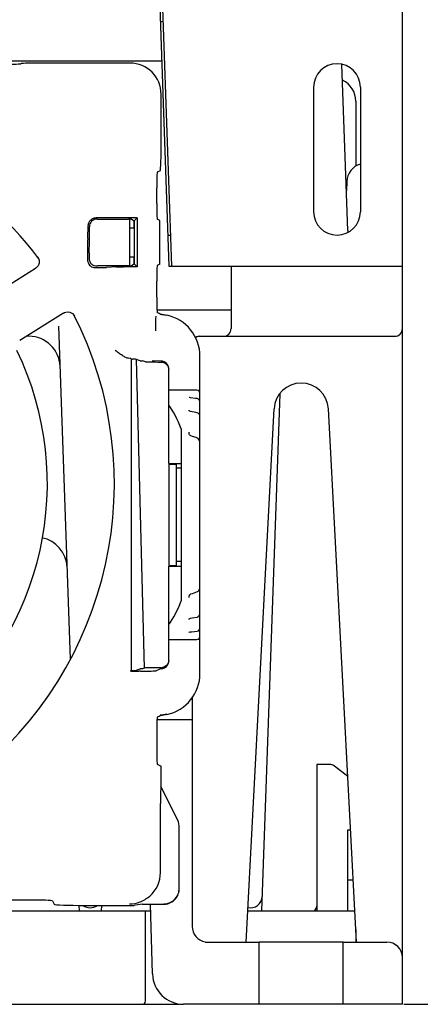
# Model space of a CAD drawing. Units: inches. Extents: x 0 to 34, y 0 to 22.
# Drawn here: x 7.1 to 8.2, y 2.5 to 4.9 of the extents above; entities that cross this region are included whole.
import ezdxf

# ---------------------------------------------------------------- set-up
doc = ezdxf.new("R2010")
doc.units = ezdxf.units.IN
doc.header["$LTSCALE"] = 1.87
doc.header["$MEASUREMENT"] = 0
doc.layers.get('0').update_dxf_attribs({"linetype": 'CONTINUOUS'})
doc.layers.add('3_ALL_AXES', color=7, linetype='CONTINUOUS')
doc.layers.add('7_ALL_FEATURES', color=7, linetype='CONTINUOUS')
doc.styles.get("Standard").update_dxf_attribs({"font": 'txt', "width": 0.8})
doc.dimstyles.new('DIMSTYLE_1', dxfattribs={"dimtxt": 0.15625, "dimasz": 0.1875, "dimexe": 0.18, "dimexo": 0.0625, "dimgap": 0.09, "dimtad": 0, "dimtih": 1, "dimtoh": 1, "dimdec": 1, "dimzin": 4, "dimdsep": 46, "dimtxsty": 'STANDARD', "dimblk": 'CLOSED', "dimblk1": 'CLOSED', "dimblk2": 'CLOSED', "dimcen": 0.09, "dimadec": 0, "dimazin": 0, "dimtfac": 1, "dimtdec": 1, "dimtofl": 0, "dimtmove": 0, "dimatfit": 3, "dimldrblk": 'CLOSED', "dimfxl": 1, "dimtolj": 1, "dimtzin": 4, "dimarcsym": 0})

# ---------------------------------------------------------------- blocks, each defined once
blk = doc.blocks.new('_CLOSED')
at = {"color": 0, "linetype": 'BYBLOCK'}
for p, q in [((0, 0), (-1, 0.167)), ((-1, 0.167), (-1, -0.167)), ((-1, -0.167), (0, 0)), ((-1, 0), (0, 0))]:
    blk.add_line(p, q, dxfattribs=at)
blk = doc.blocks.new('*D0')
at = {"color": 2, "linetype": 'CONTINUOUS'}
for p, q in [((7.4019, 5.4225), (9.6583, 5.4225)), ((9.5333, 5.4225), (9.5333, 4.0925)), ((9.5333, 2.45), (9.5333, 3.5456)), ((8.1105, 2.45), (9.6583, 2.45))]:
    blk.add_line(p, q, dxfattribs=at)
at = {"color": 2, "linetype": 'CONTINUOUS', "xscale": 0.1875, "yscale": 0.1875, "zscale": 0.1875}
for p, rotation in [((9.5333, 5.4225), 90), ((9.5333, 2.45), 270)]:
    blk.add_blockref('_CLOSED', p, dxfattribs=dict(at, rotation=rotation))
at = {"color": 2, "linetype": 'CONTINUOUS', "insert": (9.4083, 4.0144), "char_height": 0.15625, "width": 0.75, "attachment_point": 2, "line_spacing_factor": 0.9}
blk.add_mtext('75,5\\P[2.97]', dxfattribs=at)

msp = doc.modelspace()

# ---------------------------------------------------------------- linework, layer by layer
at = {"layer": '3_ALL_AXES', "color": 7, "linetype": 'CONTINUOUS'}
for p, q in [((7.9575, 2.6075), (7.7449, 2.6075)), ((7.9575, 2.45), (7.7449, 2.45))]:
    msp.add_line(p, q, dxfattribs=at)
at = {"layer": '7_ALL_FEATURES', "color": 7, "linetype": 'CONTINUOUS'}
for p, q in [((8.1071, 2.45), (8.1071, 6.6429)), ((7.4903, 5.0774), (7.5169, 4.3162)), ((7.5244, 4.3162), (7.5016, 4.9685)), ((7.5028, 4.9343), (7.4953, 4.9343)), ((6.6386, 4.8359), (7.4987, 4.8359)), ((7.4185, 4.8296), (7.1819, 4.8296)), ((7.9689, 4.4063), (7.9542, 4.8264)), ((7.8827, 4.454), (7.8827, 4.7689)), ((8.0008, 4.7689), (8.0008, 4.454)), ((7.4972, 4.6364), (7.4972, 4.751)), ((7.989, 4.7335), (7.989, 4.5688)), ((7.4945, 4.5577), (7.4873, 4.5541)), ((7.486, 4.4745), (7.486, 4.5147)), ((7.9662, 4.5305), (7.9654, 4.5077)), ((7.4366, 4.4383), (7.3327, 4.4383)), ((7.3354, 4.4356), (7.4146, 4.4356)), ((7.4181, 4.3175), (7.4181, 4.4355)), ((7.4224, 4.4353), (7.4289, 4.431)), ((7.4293, 4.431), (7.4366, 4.4383)), ((7.4366, 4.4383), (7.4366, 4.3147)), ((7.4942, 4.4317), (7.4873, 4.4352)), ((7.4942, 4.3213), (7.4942, 4.4317)), ((7.3115, 4.3864), (7.3126, 4.4191)), ((7.3157, 4.3784), (7.3157, 4.4159)), ((7.4181, 4.4136), (7.4289, 4.4136)), ((7.4289, 4.431), (7.4293, 4.431)), ((7.4289, 4.4136), (7.4289, 4.431)), ((7.4293, 4.431), (7.4293, 4.322)), ((7.5141, 4.3949), (7.5217, 4.3949)), ((7.3154, 4.3497), (7.3157, 4.3784)), ((7.1847, 4.3399), (7.186, 4.3379)), ((7.3154, 4.3497), (7.315, 4.3364)), ((7.4289, 4.3394), (7.4181, 4.3394)), ((7.4289, 4.322), (7.4289, 4.3394)), ((7.0687, 4.2419), (7.1796, 4.3111)), ((7.3351, 4.3171), (7.3361, 4.3172)), ((7.3551, 4.3175), (7.3361, 4.3172)), ((7.4146, 4.3175), (7.3551, 4.3175)), ((7.3835, 4.3144), (7.3589, 4.3133)), ((7.3835, 4.3144), (7.4022, 4.3147)), ((7.4366, 4.3147), (7.4022, 4.3147)), ((7.4224, 4.3177), (7.4289, 4.322)), ((7.4293, 4.322), (7.4289, 4.322)), ((7.4293, 4.322), (7.4366, 4.3147)), ((7.4942, 4.3213), (7.4873, 4.3179)), ((7.5169, 4.3162), (8.1071, 4.3162)), ((7.674, 4.3162), (7.674, 4.2059)), ((7.486, 4.2383), (7.486, 4.2785)), ((7.2505, 4.1977), (7.1396, 4.1284)), ((7.2505, 4.1977), (7.2525, 4.1988)), ((7.4873, 4.2059), (7.6725, 4.2059)), ((7.489, 4.1981), (7.4873, 4.199)), ((7.674, 4.2022), (7.674, 4.1587)), ((7.2381, 4.1644), (7.2675, 3.3223)), ((7.1629, 4.139), (7.1566, 4.139)), ((7.59, 4.139), (8.0874, 4.139)), ((7.4203, 4.083), (7.422, 4.0812)), ((7.5953, 3.2867), (7.5953, 4.0884)), ((7.422, 4.0812), (7.4244, 4.0812)), ((7.422, 3.2938), (7.422, 4.0812)), ((7.444, 4.0772), (7.4323, 4.0811)), ((7.4549, 3.3003), (7.4345, 4.0812)), ((7.444, 4.0772), (7.4502, 4.0771)), ((7.4575, 4.0747), (7.4502, 4.0771)), ((7.4969, 4.0765), (7.4748, 4.0768)), ((7.498, 4.074), (7.4968, 4.074)), ((7.4992, 4.074), (7.498, 4.074)), ((7.4996, 4.0739), (7.5011, 4.0737)), ((7.5011, 4.0737), (7.5031, 4.0731)), ((7.5165, 3.8175), (7.5165, 4.0567)), ((7.5874, 4.0025), (7.5165, 4.0025)), ((7.5684, 3.9839), (7.5676, 3.9842)), ((7.5843, 3.982), (7.5713, 3.9834)), ((7.7969, 3.9933), (7.7512, 2.6863)), ((7.5878, 3.9816), (7.5843, 3.982)), ((7.5942, 3.9772), (7.5918, 3.98)), ((7.5953, 3.9736), (7.5942, 3.9772)), ((7.5953, 3.973), (7.5953, 3.9736)), ((7.5677, 3.9513), (7.5677, 3.9523)), ((7.5679, 3.951), (7.5677, 3.9513)), ((7.5677, 3.9513), (7.5677, 3.9513)), ((7.5681, 3.9507), (7.5679, 3.951)), ((7.5846, 3.9465), (7.5717, 3.949)), ((7.5882, 3.9457), (7.5846, 3.9465)), ((7.5911, 3.9445), (7.5882, 3.9457)), ((7.5953, 3.9362), (7.5952, 3.9377)), ((7.7117, 2.6075), (7.7824, 3.9556)), ((7.9906, 2.6075), (7.92, 3.9556)), ((7.548, 3.905), (7.548, 3.4701)), ((7.5677, 3.895), (7.5677, 3.8968)), ((7.5766, 3.886), (7.5722, 3.8876)), ((7.5853, 3.8829), (7.5766, 3.886)), ((7.5888, 3.8816), (7.5853, 3.8829)), ((7.5165, 3.8175), (7.548, 3.8175)), ((7.5165, 3.8155), (7.5362, 3.8155)), ((7.5165, 3.8155), (7.5165, 3.5596)), ((7.5362, 3.5576), (7.5362, 3.8175)), ((7.548, 3.8057), (7.5362, 3.8057)), ((7.548, 3.5694), (7.5362, 3.5694)), ((7.5165, 3.5596), (7.5362, 3.5596)), ((7.5165, 3.5576), (7.548, 3.5576)), ((7.5165, 3.3183), (7.5165, 3.5576)), ((7.5711, 3.4869), (7.5722, 3.4875)), ((7.5722, 3.4875), (7.5762, 3.4889)), ((7.5762, 3.4889), (7.5849, 3.492)), ((7.5849, 3.492), (7.5888, 3.4935)), ((7.5888, 3.4935), (7.5896, 3.4938)), ((7.5677, 3.4801), (7.5678, 3.4812)), ((7.5677, 3.4782), (7.5677, 3.4801)), ((7.5678, 3.4812), (7.5681, 3.4825)), ((7.595, 3.4366), (7.5953, 3.4388)), ((7.5677, 3.4227), (7.5677, 3.4238)), ((7.5694, 3.4253), (7.5717, 3.4261)), ((7.5717, 3.4261), (7.5754, 3.4268)), ((7.5754, 3.4268), (7.5882, 3.4293)), ((7.5671, 3.3906), (7.5682, 3.3911)), ((7.5671, 3.3906), (7.5671, 3.3906)), ((7.5682, 3.3911), (7.5706, 3.3916)), ((7.5706, 3.3916), (7.5713, 3.3917)), ((7.5713, 3.3917), (7.575, 3.3921)), ((7.575, 3.3921), (7.5878, 3.3935)), ((7.5952, 3.4008), (7.5953, 3.4021)), ((7.5165, 3.3726), (7.5874, 3.3726)), ((7.4226, 3.2923), (7.4185, 3.2922)), ((7.4205, 3.2923), (7.4185, 3.2922)), ((7.4205, 3.2923), (7.422, 3.2938)), ((7.422, 3.2938), (7.4244, 3.2938)), ((7.4226, 3.2923), (7.4409, 3.2925)), ((7.4323, 3.294), (7.444, 3.2979)), ((7.4448, 3.2925), (7.4409, 3.2925)), ((7.4502, 3.298), (7.444, 3.2979)), ((7.4575, 3.3004), (7.4502, 3.298)), ((7.4841, 3.2931), (7.4945, 3.2983)), ((7.4968, 3.3011), (7.498, 3.3011)), ((7.498, 3.3011), (7.4992, 3.3011)), ((7.5756, 3.2255), (7.5756, 2.6469)), ((7.489, 3.177), (7.4873, 3.1761)), ((7.4873, 3.1705), (7.5753, 3.1705)), ((7.486, 3.1368), (7.486, 3.0966)), ((7.4873, 3.0572), (7.4972, 3.0523)), ((7.4972, 2.9987), (7.4972, 3.0523)), ((7.9232, 3.0563), (7.8906, 3.0563)), ((7.8906, 3.0563), (7.8906, 2.6863)), ((7.9687, 3.0264), (7.9352, 3.0522)), ((7.539, 2.9152), (7.4963, 3.0006)), ((7.4956, 2.7833), (7.4956, 2.958)), ((7.5431, 2.7433), (7.5431, 2.8976)), ((7.9693, 2.891), (7.9758, 2.891)), ((7.9693, 2.6863), (7.9693, 2.891)), ((7.9693, 2.765), (7.9824, 2.765)), ((7.5416, 2.7325), (7.5431, 2.7433)), ((7.1632, 2.7136), (7.1612, 2.7136)), ((7.539, 2.7257), (7.5385, 2.7247)), ((7.2223, 2.7116), (7.2266, 2.7029)), ((7.2892, 2.7002), (7.2897, 2.6863)), ((7.3054, 2.7002), (7.4291, 2.7002)), ((7.3462, 2.7002), (7.3457, 2.6863)), ((7.4321, 2.7004), (7.4291, 2.7002)), ((7.4503, 2.7029), (7.432, 2.7004)), ((7.4488, 2.7029), (7.5033, 2.7029)), ((7.4752, 2.5267), (7.4705, 2.7029)), ((5.3906, 2.6863), (7.471, 2.6863)), ((7.4575, 2.4579), (7.4575, 2.6863)), ((7.7159, 2.6863), (7.9865, 2.6863)), ((7.989, 2.6392), (7.989, 2.6075)), ((7.6082, 2.6075), (7.7449, 2.6075)), ((7.7449, 2.45), (7.7449, 2.6075)), ((7.9575, 2.6075), (8.0677, 2.6075)), ((7.9575, 2.45), (7.9575, 2.6075)), ((5.3709, 2.45), (7.5434, 2.45)), ((7.7449, 2.45), (7.5539, 2.45)), ((8.1071, 2.45), (7.9575, 2.45))]:
    msp.add_line(p, q, dxfattribs=at)
for points in [[(7.186, 4.3379), (7.1885, 4.3312), (7.1885, 4.3241), (7.1859, 4.3175), (7.1812, 4.3122), (7.1796, 4.3111)], [(7.2525, 4.1988), (7.2593, 4.2006), (7.2664, 4.1999), (7.2727, 4.1967)], [(7.2727, 4.1967), (7.2776, 4.1914), (7.2786, 4.1897)], [(7.4991, 4.074), (7.499, 4.074), (7.4996, 4.0739)], [(7.5031, 4.0731), (7.5054, 4.0722), (7.5077, 4.0709), (7.5099, 4.0692), (7.5119, 4.0672), (7.5136, 4.0648), (7.515, 4.0622), (7.516, 4.0592), (7.5165, 4.056)], [(7.5713, 3.9834), (7.571, 3.9834), (7.5684, 3.9839)], [(7.5918, 3.98), (7.5885, 3.9815), (7.5878, 3.9816)], [(7.5717, 3.949), (7.5695, 3.9497), (7.5681, 3.9507)], [(7.5952, 3.9377), (7.5938, 3.9416), (7.5911, 3.9445)], [(7.5679, 3.8932), (7.5677, 3.8947), (7.5677, 3.895)], [(7.57, 3.8891), (7.569, 3.8903), (7.5683, 3.8917), (7.5679, 3.8932)], [(7.5722, 3.8876), (7.5711, 3.8881), (7.57, 3.8891)], [(7.5953, 3.8699), (7.5952, 3.8717), (7.5943, 3.8753), (7.5928, 3.8783), (7.5907, 3.8806), (7.5888, 3.8816)], [(7.5681, 3.4825), (7.5685, 3.4838), (7.5692, 3.485), (7.5701, 3.4861), (7.5711, 3.4869)], [(7.5896, 3.4938), (7.5914, 3.4951), (7.593, 3.497), (7.5941, 3.4993), (7.5949, 3.5019), (7.5953, 3.5046), (7.5953, 3.5052)], [(7.5882, 3.4293), (7.5904, 3.4302), (7.5933, 3.4327), (7.595, 3.4366)], [(7.5677, 3.4238), (7.5677, 3.4238), (7.5681, 3.4243), (7.5694, 3.4253)], [(7.5878, 3.3935), (7.5912, 3.3947), (7.5939, 3.3973), (7.5952, 3.4008)], [(7.5164, 3.3184), (7.5157, 3.3149), (7.5144, 3.3118), (7.5128, 3.309), (7.5107, 3.3066), (7.5084, 3.3047), (7.5059, 3.3031), (7.5035, 3.3021)], [(7.5035, 3.3021), (7.5012, 3.3014), (7.4995, 3.3011), (7.4991, 3.3011)], [(7.5431, 2.8976), (7.543, 2.9014), (7.5407, 2.9112), (7.539, 2.9152)], [(7.5416, 2.7325), (7.5426, 2.7369), (7.5431, 2.7433)]]:
    msp.add_lwpolyline(points, dxfattribs=at)
for centre, radius, start, end in [((7.9417, 4.7689), 0.0591, 0, 180), ((7.9299, 4.7335), 0.0591, 0, 63.9205), ((6.4339, 3.7663), 0.9449, 37.0175, 84.9825), ((8.0134, 4.5288), 0.0472, 105.6707, 178), ((7.9417, 4.454), 0.0591, 180, 360), ((7.3303, 4.4185), 0.0177, 169.3193, 178.1254), ((7.9807, 4.4067), 0.0118, 182, 202.8583), ((7.3306, 4.3323), 0.0197, 179.9681, 192.8115), ((7.3305, 4.3322), 0.0195, 231.6713, 270.3789), ((6.4339, 3.7663), 0.9449, 308.0175, 26.9825), ((2.4897, 4.2165), 4.9945, 359.3855, 359.6993), ((7.4204, 4.061), 0.1533, 60.9865, 63.4289), ((7.489, 4.0884), 0.1063, 359.9981, 77.8106), ((5.8231, 4.1815), 1.6609, 359.1768, 359.3601), ((6.4695, 4.1722), 1.0144, 358.9132, 359.1788), ((7.6543, 4.1587), 0.0197, 270, 360), ((8.0874, 4.1587), 0.0197, 270, 360), ((7.1629, 4.0603), 0.0787, 2, 90), ((7.5953, 4.1193), 0.0197, 90, 124.5342), ((6.4339, 3.7663), 0.7756, 309.242, 25.758), ((7.4968, 4.0567), 0.0197, 359.9993, 59.2645), ((7.8512, 3.952), 0.0689, 3, 177), ((7.5874, 3.9946), 0.00787, 0, 90), ((7.1807, 3.5524), 0.0787, 2, 78.9749), ((7.5874, 3.3805), 0.00787, 270, 360), ((7.489, 3.2867), 0.1063, 282.1894, 0.0019), ((7.4204, 3.3141), 0.1533, 296.5711, 299.0135), ((7.4889, 3.2885), 0.1068, 273.0027, 282.0876), ((7.9232, 3.0366), 0.0197, 52.3524, 90), ((7.5038, 2.7433), 0.0394, 269.9821, 333.4421), ((7.5038, 2.7432), 0.0393, 333.4417, 344.0609), ((7.7232, 2.7234), 0.0293, 256.2581, 358.0046), ((7.3177, 2.7234), 0.0293, 232.2864, 307.7147), ((7.8787, 2.6981), 0.0118, 300, 360), ((7.615, 2.6469), 0.0394, 180, 260.2963), ((8.0677, 2.5681), 0.0394, 0, 90), ((7.5539, 2.5288), 0.0787, 181.5, 270), ((7.4496, 2.4579), 0.00787, 270, 360)]:
    msp.add_arc(centre, radius, start, end, dxfattribs=at)
for centre, major_axis, ratio, start_param, end_param in [((7.1032, 4.8283), (0.0394, 0), 0.034921, -1.570796, 0), ((7.1819, 4.8283), (0.0394, 0), 0.034921, 1.570796, 3.141593), ((7.4184, 4.7509), (0.0557, 0.0557), 0.998783, -0.784789, 0.784789), ((7.4945, 4.6364), (0, 0.0787), 0.034921, -3.124139, -1.570796), ((7.4873, 4.5147), (0, 0.0394), 0.034921, 0.017453, 1.570796), ((7.4873, 4.4745), (0, 0.0394), 0.034921, -4.712389, -3.159046), ((7.3354, 4.4159), (-0.0139, 0.0139), 0.998783, -0.784789, 0.784789), ((7.3327, 4.4186), (0.0139, -0.0139), 0.998783, 2.356803, 2.876322), ((7.4146, 4.4353), (0.00787, 0), 0.034921, 0.05236, 1.570796), ((7.3306, 4.3323), (0.0139, 0.0139), 0.998783, -3.702515, -3.024835), ((7.4146, 4.3177), (0.00787, 0), 0.034921, -1.570796, -0.05236), ((7.4873, 4.2785), (0, 0.0394), 0.034921, 0.017453, 1.570796), ((7.4873, 4.2383), (0, 0.0394), 0.034921, -4.712389, -3.159046), ((7.381, 4.083), (0.0394, 0), 0.017455, 0.017453, 0.533705), ((7.4244, 4.0811), (0.00787, 0), 0.017455, 0.05236, 1.570796), ((7.4968, 4.0747), (0.0394, 0), 0.017455, -3.089233, -1.570796), ((7.4569, 3.6875), (0, 0.315), 0.4, -0.808798, -0.493212), ((7.4569, 3.6875), (0, 0.315), 0.4, -2.648381, -2.332795), ((7.4969, 3.3183), (0, 0.0197), 0.999848, -2.06605, -1.570796), ((7.4244, 3.294), (0.00787, 0), 0.017455, -1.570796, -0.05236), ((7.4448, 3.2932), (0.0394, 0), 0.017455, -1.570796, -0.034907), ((7.4968, 3.3004), (0.0394, 0), 0.017455, 1.570796, 3.089233), ((7.5142, 3.2983), (0.0197, 0), 0.017455, 2.646339, 3.106686), ((7.4873, 3.1368), (0, 0.0394), 0.034921, 0.017453, 1.570796), ((7.4873, 3.0966), (0, 0.0394), 0.034921, -4.712389, -3.159046), ((7.4963, 2.9566), (0, 0.044), 0.015602, -0.031078, 1.539565), ((7.4168, 2.7834), (-0.0557, 0.0557), 0.998783, -3.216939, -2.356803), ((7.1612, 2.7116), (0.0591, 0), 0.034921, 1.570796, 3.124139), ((7.1632, 2.7116), (0.0591, 0), 0.034921, 0.017453, 1.570796), ((7.5033, 2.7423), (0.0176, 0.0352), 0.999239, -2.678371, -1.571197), ((7.3054, 2.7029), (0.0787, 0), 0.034921, -3.124139, -1.570796)]:
    msp.add_ellipse(centre, major_axis=major_axis, ratio=ratio, start_param=start_param, end_param=end_param, dxfattribs=at)
for points, knots in [([(7.3129, 4.4218), (7.3134, 4.4243), (7.3156, 4.4299), (7.3201, 4.4341), (7.3229, 4.4357)], [0, 0, 0, 0, 0.449402, 1, 1, 1, 1]), ([(7.3115, 4.3864), (7.3113, 4.3779), (7.311, 4.3599), (7.3109, 4.3419), (7.3109, 4.3323)], [0, 0, 0, 0, 0.471708, 1, 1, 1, 1]), ([(7.315, 4.3364), (7.315, 4.3337), (7.316, 4.3277), (7.3214, 4.3209), (7.3284, 4.3175), (7.333, 4.317), (7.3351, 4.3171)], [0, 0, 0, 0, 0.265548, 0.562554, 0.801993, 1, 1, 1, 1]), ([(7.3306, 4.3127), (7.3333, 4.3127), (7.3428, 4.3128), (7.3522, 4.313), (7.3589, 4.3133)], [0, 0, 0, 0, 0.286377, 1, 1, 1, 1]), ([(7.4948, 4.1951), (7.4949, 4.195), (7.4955, 4.195), (7.4966, 4.1948), (7.4982, 4.1946), (7.5012, 4.1942), (7.5057, 4.1935), (7.5094, 4.1927), (7.5114, 4.1923)], [0, 0, 0, 0, 0.030872, 0.099124, 0.199085, 0.3252, 0.636526, 1, 1, 1, 1]), ([(7.6725, 4.2059), (7.6728, 4.2059), (7.6735, 4.2057), (7.674, 4.2041), (7.674, 4.203), (7.674, 4.2022)], [0, 0, 0, 0, 0.16339, 0.483259, 1, 1, 1, 1]), ([(7.4148, 4.0833), (7.4137, 4.0833), (7.4113, 4.0839), (7.4061, 4.0862), (7.399, 4.0905), (7.3901, 4.0965), (7.3841, 4.1008), (7.381, 4.103)], [0, 0, 0, 0, 0.083949, 0.187145, 0.43387, 0.710794, 1, 1, 1, 1]), ([(7.5069, 4.0737), (7.5061, 4.0741), (7.503, 4.0757), (7.4994, 4.0765), (7.4969, 4.0765)], [0, 0, 0, 0, 0.258837, 1, 1, 1, 1]), ([(7.4969, 3.2985), (7.4998, 3.2986), (7.5068, 3.3002), (7.5123, 3.3055), (7.5142, 3.309)], [0, 0, 0, 0, 0.425751, 1, 1, 1, 1]), ([(7.5114, 3.1828), (7.5094, 3.1823), (7.5057, 3.1816), (7.5012, 3.1809), (7.4982, 3.1805), (7.4966, 3.1803), (7.4955, 3.1801), (7.4949, 3.1801), (7.4948, 3.18)], [0, 0, 0, 0, 0.363636, 0.674932, 0.801009, 0.90091, 0.969138, 1, 1, 1, 1]), ([(7.5756, 3.1713), (7.5756, 3.1712), (7.5756, 3.1709), (7.5755, 3.1705), (7.5753, 3.1705)], [0, 0, 0, 0, 0.398195, 1, 1, 1, 1]), ([(7.4175, 2.7039), (7.4264, 2.7041), (7.4449, 2.7077), (7.461, 2.7174), (7.4682, 2.7236)], [0, 0, 0, 0, 0.482846, 1, 1, 1, 1])]:
    msp.add_open_spline(points, degree=3, knots=knots, dxfattribs=at)
msp.add_open_spline([(7.5827, 4.138), (7.5851, 4.1387), (7.5876, 4.139), (7.59, 4.139)], degree=3, dxfattribs=at)

# ---------------------------------------------------------------- dimensions: what is measured, and where the dimension line sits
at = {"color": 2, "linetype": 'CONTINUOUS'}
dim = msp.add_linear_dim(base=(9.5333, 5.4225), p1=(8.1105, 2.45), p2=(7.4019, 5.4225), angle=90, dimstyle='DIMSTYLE_1', dxfattribs=at)
dim.commit()
dim.dimension.update_dxf_attribs({"geometry": '*D0', "text_midpoint": (9.377, 3.8191), "dimtype": 160})

doc.saveas('drawing.dxf')
